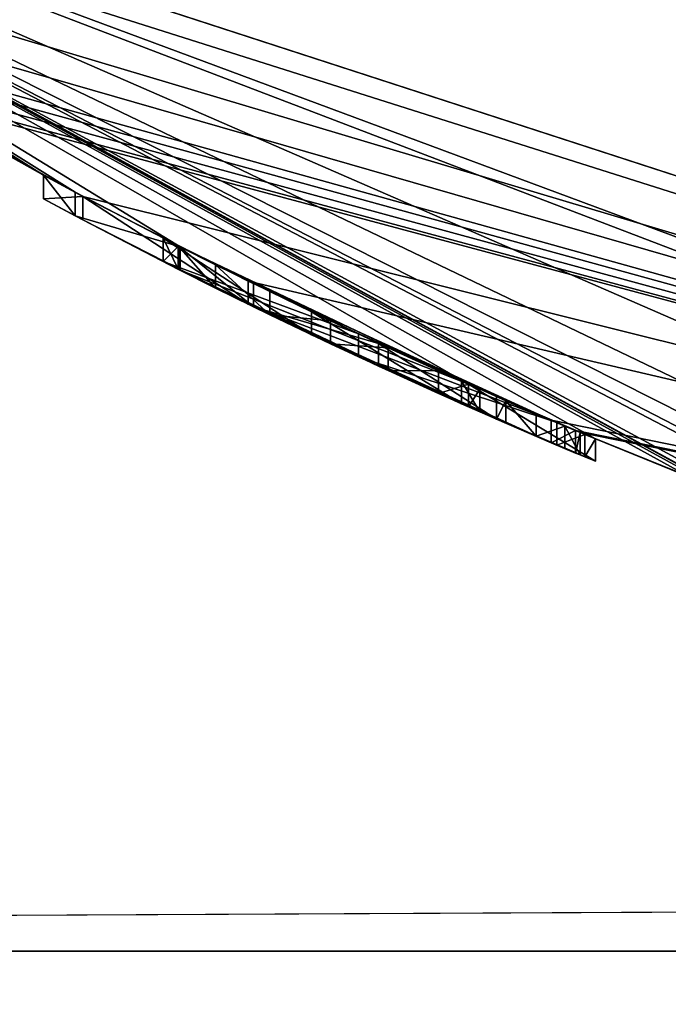
# Model space of a CAD drawing. Units: millimetres. Extents: x -30 to 150, y -253 to 30.
# Drawn here: x -7 to -5, y -15 to -12 of the extents above; entities that cross this region are included whole.
import ezdxf

# ---------------------------------------------------------------- set-up
doc = ezdxf.new("R2010")
doc.units = ezdxf.units.MM
doc.header["$LTSCALE"] = 92.8125
for name, color, linetype in [('128', 7, 'CONTINUOUS'), ('129', 7, 'CONTINUOUS'), ('130', 7, 'CONTINUOUS'), ('131', 7, 'CONTINUOUS'), ('132', 7, 'CONTINUOUS'), ('133', 7, 'CONTINUOUS'), ('134', 7, 'CONTINUOUS'), ('135', 7, 'CONTINUOUS'), ('136', 7, 'CONTINUOUS'), ('137', 7, 'CONTINUOUS'), ('138', 7, 'CONTINUOUS'), ('139', 7, 'CONTINUOUS'), ('140', 7, 'CONTINUOUS'), ('262', 7, 'CONTINUOUS'), ('87', 7, 'CONTINUOUS'), ('90', 7, 'CONTINUOUS'), ('93', 7, 'CONTINUOUS'), ('95', 7, 'CONTINUOUS')]:
    doc.layers.add(name, color=color, linetype=linetype)

msp = doc.modelspace()

# ---------------------------------------------------------------- linework, layer by layer
at = {"layer": '128', "linetype": 'Continuous'}
for points in [[(-5.792, -13.293, 18.3523), (-5.815, -13.2829, 18.3353), (-5.815, -13.3375, 18.3353), (-5.792, -13.293, 18.3523)], [(-5.792, -13.3475, 18.3523), (-5.792, -13.293, 18.3523), (-5.815, -13.3375, 18.3353), (-5.792, -13.3475, 18.3523)]]:
    msp.add_3dface(points, dxfattribs=at)
at = {"layer": '129', "linetype": 'Continuous'}
for points in [[(-5.719, -13.3245, 18.3834), (-5.792, -13.293, 18.3523), (-5.719, -13.3789, 18.3834), (-5.719, -13.3245, 18.3834)], [(-5.792, -13.293, 18.3523), (-5.792, -13.3475, 18.3523), (-5.719, -13.3789, 18.3834), (-5.792, -13.293, 18.3523)], [(-5.6497, -13.3541, 18.3525), (-5.719, -13.3245, 18.3834), (-5.719, -13.3789, 18.3834), (-5.6497, -13.3541, 18.3525)], [(-5.6497, -13.4083, 18.3525), (-5.6497, -13.3541, 18.3525), (-5.719, -13.3789, 18.3834), (-5.6497, -13.4083, 18.3525)], [(-5.6134, -13.3694, 18.2822), (-5.6497, -13.3541, 18.3525), (-5.6134, -13.4236, 18.2823), (-5.6134, -13.3694, 18.2822)], [(-5.6134, -13.4236, 18.2823), (-5.6497, -13.3541, 18.3525), (-5.6497, -13.4083, 18.3525), (-5.6134, -13.4236, 18.2823)], [(-5.624, -13.3649, 18.2073), (-5.6134, -13.3694, 18.2822), (-5.624, -13.4191, 18.2073), (-5.624, -13.3649, 18.2073)], [(-5.624, -13.4191, 18.2073), (-5.6134, -13.3694, 18.2822), (-5.6134, -13.4236, 18.2823), (-5.624, -13.4191, 18.2073)]]:
    msp.add_3dface(points, dxfattribs=at)
at = {"layer": '130', "linetype": 'Continuous'}
for points in [[(-5.683, -13.3399, 18.1443), (-5.624, -13.3649, 18.2073), (-5.683, -13.3943, 18.1443), (-5.683, -13.3399, 18.1443)], [(-5.624, -13.3649, 18.2073), (-5.624, -13.4191, 18.2073), (-5.683, -13.3943, 18.1443), (-5.624, -13.3649, 18.2073)]]:
    msp.add_3dface(points, dxfattribs=at)
at = {"layer": '131', "linetype": 'Continuous'}
for points in [[(-6.906, -12.7498, 18.8423), (-6.8111, -12.8007, 18.3706), (-6.906, -12.8066, 18.8423), (-6.906, -12.7498, 18.8423)], [(-6.906, -12.8066, 18.8423), (-6.8111, -12.8007, 18.3706), (-6.8112, -12.8573, 18.3709), (-6.906, -12.8066, 18.8423)], [(-6.8112, -12.8573, 18.3709), (-6.8111, -12.8007, 18.3706), (-6.413, -13.0605, 18.0514), (-6.8112, -12.8573, 18.3709)], [(-6.8111, -12.8007, 18.3706), (-6.4128, -13.0049, 18.0513), (-6.413, -13.0605, 18.0514), (-6.8111, -12.8007, 18.3706)], [(-6.4128, -13.0049, 18.0513), (-5.683, -13.3399, 18.1443), (-6.413, -13.0605, 18.0514), (-6.4128, -13.0049, 18.0513)], [(-5.683, -13.3399, 18.1443), (-5.683, -13.3943, 18.1443), (-6.413, -13.0605, 18.0514), (-5.683, -13.3399, 18.1443)]]:
    msp.add_3dface(points, dxfattribs=at)
at = {"layer": '132', "linetype": 'Continuous'}
for points in [[(-6.8297, -12.7908, 19.2404), (-6.906, -12.7498, 18.8423), (-6.8296, -12.8475, 19.2406), (-6.8297, -12.7908, 19.2404)], [(-6.906, -12.7498, 18.8423), (-6.906, -12.8066, 18.8423), (-6.8296, -12.8475, 19.2406), (-6.906, -12.7498, 18.8423)], [(-6.5772, -12.9225, 19.5202), (-6.8297, -12.7908, 19.2404), (-6.8296, -12.8475, 19.2406), (-6.5772, -12.9225, 19.5202)], [(-6.5772, -12.9786, 19.5202), (-6.5772, -12.9225, 19.5202), (-6.8296, -12.8475, 19.2406), (-6.5772, -12.9786, 19.5202)], [(-5.8824, -13.2532, 19.5615), (-6.5772, -12.9225, 19.5202), (-6.5772, -12.9786, 19.5202), (-5.8824, -13.2532, 19.5615)], [(-5.8824, -13.3079, 19.5615), (-5.8824, -13.2532, 19.5615), (-6.5772, -12.9786, 19.5202), (-5.8824, -13.3079, 19.5615)], [(-5.576, -13.385, 18.9613), (-5.8824, -13.2532, 19.5615), (-5.576, -13.4391, 18.9613), (-5.576, -13.385, 18.9613)], [(-5.576, -13.4391, 18.9613), (-5.8824, -13.2532, 19.5615), (-5.8824, -13.3079, 19.5615), (-5.576, -13.4391, 18.9613)]]:
    msp.add_3dface(points, dxfattribs=at)
at = {"layer": '133', "linetype": 'Continuous'}
for points in [[(-5.576, -13.385, 18.8703), (-5.576, -13.385, 18.9613), (-5.576, -13.4391, 18.8703), (-5.576, -13.385, 18.8703)], [(-5.576, -13.385, 18.9613), (-5.576, -13.4391, 18.9613), (-5.576, -13.4391, 18.8703), (-5.576, -13.385, 18.9613)]]:
    msp.add_3dface(points, dxfattribs=at)
at = {"layer": '134', "linetype": 'Continuous'}
for points in [[(-5.669, -13.3459, 18.7773), (-5.602, -13.3742, 18.8059), (-5.669, -13.4002, 18.7773), (-5.669, -13.3459, 18.7773)], [(-5.669, -13.4002, 18.7773), (-5.602, -13.3742, 18.8059), (-5.602, -13.4283, 18.8059), (-5.669, -13.4002, 18.7773)], [(-5.602, -13.3742, 18.8059), (-5.576, -13.385, 18.8703), (-5.602, -13.4283, 18.8059), (-5.602, -13.3742, 18.8059)], [(-5.576, -13.385, 18.8703), (-5.576, -13.4391, 18.8703), (-5.602, -13.4283, 18.8059), (-5.576, -13.385, 18.8703)]]:
    msp.add_3dface(points, dxfattribs=at)
at = {"layer": '135', "linetype": 'Continuous'}
for points in [[(-6.618, -12.9016, 18.7773), (-6.1475, -13.1323, 18.7773), (-6.618, -12.9578, 18.7773), (-6.618, -12.9016, 18.7773)], [(-6.618, -12.9578, 18.7773), (-6.1475, -13.1323, 18.7773), (-6.1475, -13.1875, 18.7773), (-6.618, -12.9578, 18.7773)], [(-6.1475, -13.1323, 18.7773), (-5.669, -13.3459, 18.7773), (-6.1475, -13.1875, 18.7773), (-6.1475, -13.1323, 18.7773)], [(-5.669, -13.3459, 18.7773), (-5.669, -13.4002, 18.7773), (-6.1475, -13.1875, 18.7773), (-5.669, -13.3459, 18.7773)]]:
    msp.add_3dface(points, dxfattribs=at)
at = {"layer": '136', "linetype": 'Continuous'}
for points in [[(-6.5818, -12.9202, 18.5154), (-6.618, -12.9016, 18.7773), (-6.5818, -12.9762, 18.5154), (-6.5818, -12.9202, 18.5154)], [(-6.618, -12.9016, 18.7773), (-6.618, -12.9578, 18.7773), (-6.5818, -12.9762, 18.5154), (-6.618, -12.9016, 18.7773)], [(-6.4002, -13.011, 18.321), (-6.5818, -12.9202, 18.5154), (-6.4001, -13.0668, 18.3209), (-6.4002, -13.011, 18.321)], [(-6.4001, -13.0668, 18.3209), (-6.5818, -12.9202, 18.5154), (-6.5818, -12.9762, 18.5154), (-6.4001, -13.0668, 18.3209)], [(-6.0988, -13.155, 18.2414), (-6.4002, -13.011, 18.321), (-6.4001, -13.0668, 18.3209), (-6.0988, -13.155, 18.2414)], [(-6.0987, -13.2102, 18.2414), (-6.0988, -13.155, 18.2414), (-6.4001, -13.0668, 18.3209), (-6.0987, -13.2102, 18.2414)], [(-5.815, -13.2829, 18.3353), (-6.0988, -13.155, 18.2414), (-5.815, -13.3375, 18.3353), (-5.815, -13.2829, 18.3353)], [(-5.815, -13.3375, 18.3353), (-6.0988, -13.155, 18.2414), (-6.0987, -13.2102, 18.2414), (-5.815, -13.3375, 18.3353)]]:
    msp.add_3dface(points, dxfattribs=at)
at = {"layer": '137', "linetype": 'Continuous'}
for points in [[(-6.2608, -13.0787, 18.9873), (-6.6179, -12.9017, 18.9873), (-6.2607, -13.1341, 18.9873), (-6.2608, -13.0787, 18.9873)], [(-6.2607, -13.1341, 18.9873), (-6.6179, -12.9017, 18.9873), (-6.6179, -12.9579, 18.9873), (-6.2607, -13.1341, 18.9873)], [(-5.8989, -13.2459, 18.9873), (-6.2608, -13.0787, 18.9873), (-5.8989, -13.3006, 18.9873), (-5.8989, -13.2459, 18.9873)], [(-5.8989, -13.3006, 18.9873), (-6.2608, -13.0787, 18.9873), (-6.2607, -13.1341, 18.9873), (-5.8989, -13.3006, 18.9873)]]:
    msp.add_3dface(points, dxfattribs=at)
at = {"layer": '138', "linetype": 'Continuous'}
for points in [[(-5.855, -13.2653, 19.0343), (-5.8989, -13.2459, 18.9873), (-5.855, -13.32, 19.0343), (-5.855, -13.2653, 19.0343)], [(-5.8989, -13.2459, 18.9873), (-5.8989, -13.3006, 18.9873), (-5.855, -13.32, 19.0343), (-5.8989, -13.2459, 18.9873)]]:
    msp.add_3dface(points, dxfattribs=at)
at = {"layer": '139', "linetype": 'Continuous'}
for points in [[(-6.215, -13.1005, 19.4013), (-6.0761, -13.1655, 19.3803), (-6.215, -13.1558, 19.4013), (-6.215, -13.1005, 19.4013)], [(-6.215, -13.1558, 19.4013), (-6.0761, -13.1655, 19.3803), (-6.076, -13.2206, 19.3803), (-6.215, -13.1558, 19.4013)], [(-6.0761, -13.1655, 19.3803), (-5.9547, -13.2209, 19.3099), (-6.076, -13.2206, 19.3803), (-6.0761, -13.1655, 19.3803)], [(-6.076, -13.2206, 19.3803), (-5.9547, -13.2209, 19.3099), (-5.9546, -13.2757, 19.3098), (-6.076, -13.2206, 19.3803)], [(-5.9547, -13.2209, 19.3099), (-5.882, -13.2534, 19.1838), (-5.9546, -13.2757, 19.3098), (-5.9547, -13.2209, 19.3099)], [(-5.9546, -13.2757, 19.3098), (-5.882, -13.2534, 19.1838), (-5.8819, -13.3081, 19.1838), (-5.9546, -13.2757, 19.3098)], [(-5.882, -13.2534, 19.1838), (-5.855, -13.2653, 19.0343), (-5.8819, -13.3081, 19.1838), (-5.882, -13.2534, 19.1838)], [(-5.855, -13.2653, 19.0343), (-5.855, -13.32, 19.0343), (-5.8819, -13.3081, 19.1838), (-5.855, -13.2653, 19.0343)]]:
    msp.add_3dface(points, dxfattribs=at)
at = {"layer": '140', "linetype": 'Continuous'}
for points in [[(-6.6179, -12.9017, 18.9873), (-6.5805, -12.9208, 19.1569), (-6.6179, -12.9579, 18.9873), (-6.6179, -12.9017, 18.9873)], [(-6.6179, -12.9579, 18.9873), (-6.5805, -12.9208, 19.1569), (-6.5805, -12.9769, 19.1569), (-6.6179, -12.9579, 18.9873)], [(-6.5805, -12.9208, 19.1569), (-6.4915, -12.9657, 19.2943), (-6.4916, -13.0216, 19.2943), (-6.5805, -12.9208, 19.1569)], [(-6.5805, -12.9769, 19.1569), (-6.5805, -12.9208, 19.1569), (-6.4916, -13.0216, 19.2943), (-6.5805, -12.9769, 19.1569)], [(-6.4916, -13.0216, 19.2943), (-6.4915, -12.9657, 19.2943), (-6.3611, -13.0858, 19.3748), (-6.4916, -13.0216, 19.2943)], [(-6.4915, -12.9657, 19.2943), (-6.3611, -13.0302, 19.3748), (-6.3611, -13.0858, 19.3748), (-6.4915, -12.9657, 19.2943)], [(-6.3611, -13.0302, 19.3748), (-6.215, -13.1005, 19.4013), (-6.3611, -13.0858, 19.3748), (-6.3611, -13.0302, 19.3748)], [(-6.215, -13.1005, 19.4013), (-6.215, -13.1558, 19.4013), (-6.3611, -13.0858, 19.3748), (-6.215, -13.1005, 19.4013)]]:
    msp.add_3dface(points, dxfattribs=at)
at = {"layer": '262', "linetype": 'Continuous'}
for points in [[(-6.906, -12.8066, 18.8423), (-6.8112, -12.8573, 18.3709), (-6.8296, -12.8475, 19.2406), (-6.906, -12.8066, 18.8423)], [(-6.8296, -12.8475, 19.2406), (-6.8112, -12.8573, 18.3709), (-6.618, -12.9578, 18.7773), (-6.8296, -12.8475, 19.2406)], [(-6.5772, -12.9786, 19.5202), (-6.8296, -12.8475, 19.2406), (-6.5805, -12.9769, 19.1569), (-6.5772, -12.9786, 19.5202)], [(-6.8296, -12.8475, 19.2406), (-6.618, -12.9578, 18.7773), (-6.6179, -12.9579, 18.9873), (-6.8296, -12.8475, 19.2406)], [(-6.8296, -12.8475, 19.2406), (-6.6179, -12.9579, 18.9873), (-6.5805, -12.9769, 19.1569), (-6.8296, -12.8475, 19.2406)], [(-6.8112, -12.8573, 18.3709), (-6.413, -13.0605, 18.0514), (-6.5818, -12.9762, 18.5154), (-6.8112, -12.8573, 18.3709)], [(-6.618, -12.9578, 18.7773), (-6.8112, -12.8573, 18.3709), (-6.5818, -12.9762, 18.5154), (-6.618, -12.9578, 18.7773)], [(-6.618, -12.9578, 18.7773), (-6.1475, -13.1875, 18.7773), (-6.6179, -12.9579, 18.9873), (-6.618, -12.9578, 18.7773)], [(-6.1475, -13.1875, 18.7773), (-6.2607, -13.1341, 18.9873), (-6.6179, -12.9579, 18.9873), (-6.1475, -13.1875, 18.7773)], [(-6.413, -13.0605, 18.0514), (-6.4001, -13.0668, 18.3209), (-6.5818, -12.9762, 18.5154), (-6.413, -13.0605, 18.0514)], [(-6.5772, -12.9786, 19.5202), (-6.5805, -12.9769, 19.1569), (-6.4916, -13.0216, 19.2943), (-6.5772, -12.9786, 19.5202)], [(-5.8824, -13.3079, 19.5615), (-6.5772, -12.9786, 19.5202), (-6.076, -13.2206, 19.3803), (-5.8824, -13.3079, 19.5615)], [(-6.5772, -12.9786, 19.5202), (-6.215, -13.1558, 19.4013), (-6.076, -13.2206, 19.3803), (-6.5772, -12.9786, 19.5202)], [(-6.215, -13.1558, 19.4013), (-6.5772, -12.9786, 19.5202), (-6.3611, -13.0858, 19.3748), (-6.215, -13.1558, 19.4013)], [(-6.5772, -12.9786, 19.5202), (-6.4916, -13.0216, 19.2943), (-6.3611, -13.0858, 19.3748), (-6.5772, -12.9786, 19.5202)], [(-6.413, -13.0605, 18.0514), (-5.683, -13.3943, 18.1443), (-6.0987, -13.2102, 18.2414), (-6.413, -13.0605, 18.0514)], [(-6.413, -13.0605, 18.0514), (-6.0987, -13.2102, 18.2414), (-6.4001, -13.0668, 18.3209), (-6.413, -13.0605, 18.0514)], [(-6.1475, -13.1875, 18.7773), (-5.8989, -13.3006, 18.9873), (-6.2607, -13.1341, 18.9873), (-6.1475, -13.1875, 18.7773)], [(-6.1475, -13.1875, 18.7773), (-5.669, -13.4002, 18.7773), (-5.8989, -13.3006, 18.9873), (-6.1475, -13.1875, 18.7773)], [(-5.683, -13.3943, 18.1443), (-5.815, -13.3375, 18.3353), (-6.0987, -13.2102, 18.2414), (-5.683, -13.3943, 18.1443)], [(-5.8824, -13.3079, 19.5615), (-6.076, -13.2206, 19.3803), (-5.9546, -13.2757, 19.3098), (-5.8824, -13.3079, 19.5615)], [(-5.8824, -13.3079, 19.5615), (-5.9546, -13.2757, 19.3098), (-5.8819, -13.3081, 19.1838), (-5.8824, -13.3079, 19.5615)], [(-5.8989, -13.3006, 18.9873), (-5.669, -13.4002, 18.7773), (-5.855, -13.32, 19.0343), (-5.8989, -13.3006, 18.9873)], [(-5.576, -13.4391, 18.9613), (-5.8824, -13.3079, 19.5615), (-5.576, -13.4391, 18.8703), (-5.576, -13.4391, 18.9613)], [(-5.576, -13.4391, 18.8703), (-5.8824, -13.3079, 19.5615), (-5.602, -13.4283, 18.8059), (-5.576, -13.4391, 18.8703)], [(-5.8824, -13.3079, 19.5615), (-5.669, -13.4002, 18.7773), (-5.602, -13.4283, 18.8059), (-5.8824, -13.3079, 19.5615)], [(-5.669, -13.4002, 18.7773), (-5.8824, -13.3079, 19.5615), (-5.855, -13.32, 19.0343), (-5.669, -13.4002, 18.7773)], [(-5.855, -13.32, 19.0343), (-5.8824, -13.3079, 19.5615), (-5.8819, -13.3081, 19.1838), (-5.855, -13.32, 19.0343)], [(-5.792, -13.3475, 18.3523), (-5.815, -13.3375, 18.3353), (-5.683, -13.3943, 18.1443), (-5.792, -13.3475, 18.3523)], [(-5.719, -13.3789, 18.3834), (-5.792, -13.3475, 18.3523), (-5.683, -13.3943, 18.1443), (-5.719, -13.3789, 18.3834)], [(-5.6497, -13.4083, 18.3525), (-5.719, -13.3789, 18.3834), (-5.683, -13.3943, 18.1443), (-5.6497, -13.4083, 18.3525)], [(-5.624, -13.4191, 18.2073), (-5.6497, -13.4083, 18.3525), (-5.683, -13.3943, 18.1443), (-5.624, -13.4191, 18.2073)], [(-5.624, -13.4191, 18.2073), (-5.6134, -13.4236, 18.2823), (-5.6497, -13.4083, 18.3525), (-5.624, -13.4191, 18.2073)]]:
    msp.add_3dface(points, dxfattribs=at)
at = {"layer": '87', "linetype": 'Continuous'}
for points in [[(0, -14.5, 10), (-8.5221, -11.7309, 10), (-25.3343, -14.6197, 10), (0, -14.5, 10)], [(25.3343, -14.6197, 10), (0, -14.5, 10), (-25.3343, -14.6197, 10), (25.3343, -14.6197, 10)], [(-14.6276, -25.3297, 10), (25.3343, -14.6197, 10), (-25.3343, -14.6197, 10), (-14.6276, -25.3297, 10)], [(14.6276, -25.3297, 10), (25.3343, -14.6197, 10), (-14.6276, -25.3297, 10), (14.6276, -25.3297, 10)]]:
    msp.add_3dface(points, dxfattribs=at)
at = {"layer": '90', "linetype": 'Continuous'}
for points in [[(25.7622, -14.877), (-25.7622, -14.877), (-29.75, 0), (25.7622, -14.877)], [(29.75, 0), (25.7622, -14.877), (-29.75, 0), (29.75, 0)]]:
    msp.add_3dface(points, dxfattribs=at)
at = {"layer": '93', "linetype": 'Continuous'}
for points in [[(-7.252, -12.5562, 20.2363), (-6.906, -12.7498, 18.8423), (-8.5229, -11.7307, 352), (-7.252, -12.5562, 20.2363)], [(-5.16, -13.5508, 19.5243), (-4.7474, -13.7008, 19.6286), (-8.5229, -11.7307, 352), (-5.16, -13.5508, 19.5243)], [(-8.5229, -11.7307, 352), (-4.7474, -13.7008, 19.6286), (-4.382, -13.822, 25.3316), (-8.5229, -11.7307, 352)], [(-5.2422, -13.5192, 19.4544), (-5.16, -13.5508, 19.5243), (-8.5229, -11.7307, 352), (-5.2422, -13.5192, 19.4544)], [(-5.2504, -13.5161, 19.3553), (-5.2422, -13.5192, 19.4544), (-8.5229, -11.7307, 352), (-5.2504, -13.5161, 19.3553)], [(-5.2845, -13.5027, 18.7325), (-5.2504, -13.5161, 19.3553), (-8.5229, -11.7307, 352), (-5.2845, -13.5027, 18.7325)], [(-5.347, -13.4781, 18.4903), (-5.2845, -13.5027, 18.7325), (-8.5229, -11.7307, 352), (-5.347, -13.4781, 18.4903)], [(-5.576, -13.385, 18.9613), (-5.347, -13.4781, 18.4903), (-8.5229, -11.7307, 352), (-5.576, -13.385, 18.9613)], [(-5.8824, -13.2532, 19.5615), (-5.576, -13.385, 18.9613), (-8.5229, -11.7307, 352), (-5.8824, -13.2532, 19.5615)], [(-6.5772, -12.9225, 19.5202), (-5.8824, -13.2532, 19.5615), (-8.5229, -11.7307, 352), (-6.5772, -12.9225, 19.5202)], [(-6.8297, -12.7908, 19.2404), (-6.5772, -12.9225, 19.5202), (-8.5229, -11.7307, 352), (-6.8297, -12.7908, 19.2404)], [(-6.906, -12.7498, 18.8423), (-6.8297, -12.7908, 19.2404), (-8.5229, -11.7307, 352), (-6.906, -12.7498, 18.8423)], [(0, -14.5, 352), (-8.5229, -11.7307, 352), (0, -14.5, 27.3291), (0, -14.5, 352)], [(0, -14.5, 27.3291), (-8.5229, -11.7307, 352), (-1.2087, -14.4495, 27.4553), (0, -14.5, 27.3291)], [(-1.2087, -14.4495, 27.4553), (-8.5229, -11.7307, 352), (-1.4788, -14.4244, 27.7253), (-1.2087, -14.4495, 27.4553)], [(-1.4788, -14.4244, 27.7253), (-8.5229, -11.7307, 352), (-2.7927, -14.2285, 27.4173), (-1.4788, -14.4244, 27.7253)], [(-2.7927, -14.2285, 27.4173), (-8.5229, -11.7307, 352), (-3.8382, -13.9828, 26.5508), (-2.7927, -14.2285, 27.4173)], [(-3.8382, -13.9828, 26.5508), (-8.5229, -11.7307, 352), (-4.382, -13.822, 25.3316), (-3.8382, -13.9828, 26.5508)], [(0, -14.5, 10), (-8.3521, -11.853, 18.1438), (-8.5221, -11.7309, 10), (0, -14.5, 10)], [(-7.955, -12.123, 18.0123), (-8.3521, -11.853, 18.1438), (0, -14.5, 10), (-7.955, -12.123, 18.0123)], [(-7.7148, -12.2773, 18.0644), (-7.955, -12.123, 18.0123), (0, -14.5, 10), (-7.7148, -12.2773, 18.0644)], [(-7.4969, -12.4116, 18.0921), (-7.7148, -12.2773, 18.0644), (0, -14.5, 10), (-7.4969, -12.4116, 18.0921)], [(-7.426, -12.4541, 18.0613), (-7.4969, -12.4116, 18.0921), (0, -14.5, 10), (-7.426, -12.4541, 18.0613)], [(-7.349, -12.4997, 18.0613), (-7.426, -12.4541, 18.0613), (0, -14.5, 10), (-7.349, -12.4997, 18.0613)], [(-7.2782, -12.5411, 18.0921), (-7.349, -12.4997, 18.0613), (0, -14.5, 10), (-7.2782, -12.5411, 18.0921)], [(-7.252, -12.5562, 18.1583), (-7.2782, -12.5411, 18.0921), (0, -14.5, 10), (-7.252, -12.5562, 18.1583)], [(-7.252, -12.5562, 20.2363), (-7.252, -12.5562, 18.1583), (-6.8111, -12.8007, 18.3706), (-7.252, -12.5562, 20.2363)], [(-6.8111, -12.8007, 18.3706), (-7.252, -12.5562, 18.1583), (0, -14.5, 10), (-6.8111, -12.8007, 18.3706)], [(-6.906, -12.7498, 18.8423), (-7.252, -12.5562, 20.2363), (-6.8111, -12.8007, 18.3706), (-6.906, -12.7498, 18.8423)], [(-6.4128, -13.0049, 18.0513), (-6.8111, -12.8007, 18.3706), (0, -14.5, 10), (-6.4128, -13.0049, 18.0513)], [(-6.5818, -12.9202, 18.5154), (-6.4002, -13.011, 18.321), (-6.618, -12.9016, 18.7773), (-6.5818, -12.9202, 18.5154)], [(-6.618, -12.9016, 18.7773), (-6.4002, -13.011, 18.321), (-6.1475, -13.1323, 18.7773), (-6.618, -12.9016, 18.7773)], [(-6.5805, -12.9208, 19.1569), (-6.6179, -12.9017, 18.9873), (-6.2608, -13.0787, 18.9873), (-6.5805, -12.9208, 19.1569)], [(-6.4915, -12.9657, 19.2943), (-6.5805, -12.9208, 19.1569), (-6.2608, -13.0787, 18.9873), (-6.4915, -12.9657, 19.2943)], [(-6.3611, -13.0302, 19.3748), (-6.4915, -12.9657, 19.2943), (-6.2608, -13.0787, 18.9873), (-6.3611, -13.0302, 19.3748)], [(-5.683, -13.3399, 18.1443), (-6.4128, -13.0049, 18.0513), (0, -14.5, 10), (-5.683, -13.3399, 18.1443)], [(-6.4002, -13.011, 18.321), (-6.0988, -13.155, 18.2414), (-6.1475, -13.1323, 18.7773), (-6.4002, -13.011, 18.321)], [(-6.215, -13.1005, 19.4013), (-6.3611, -13.0302, 19.3748), (-6.2608, -13.0787, 18.9873), (-6.215, -13.1005, 19.4013)], [(-5.8989, -13.2459, 18.9873), (-6.215, -13.1005, 19.4013), (-6.2608, -13.0787, 18.9873), (-5.8989, -13.2459, 18.9873)], [(-6.0761, -13.1655, 19.3803), (-6.215, -13.1005, 19.4013), (-5.8989, -13.2459, 18.9873), (-6.0761, -13.1655, 19.3803)], [(-6.0988, -13.155, 18.2414), (-5.815, -13.2829, 18.3353), (-6.1475, -13.1323, 18.7773), (-6.0988, -13.155, 18.2414)], [(-5.669, -13.3459, 18.7773), (-6.1475, -13.1323, 18.7773), (-5.719, -13.3245, 18.3834), (-5.669, -13.3459, 18.7773)], [(-5.719, -13.3245, 18.3834), (-6.1475, -13.1323, 18.7773), (-5.792, -13.293, 18.3523), (-5.719, -13.3245, 18.3834)], [(-5.792, -13.293, 18.3523), (-6.1475, -13.1323, 18.7773), (-5.815, -13.2829, 18.3353), (-5.792, -13.293, 18.3523)], [(-5.9547, -13.2209, 19.3099), (-6.0761, -13.1655, 19.3803), (-5.8989, -13.2459, 18.9873), (-5.9547, -13.2209, 19.3099)], [(-5.882, -13.2534, 19.1838), (-5.9547, -13.2209, 19.3099), (-5.8989, -13.2459, 18.9873), (-5.882, -13.2534, 19.1838)], [(-5.855, -13.2653, 19.0343), (-5.882, -13.2534, 19.1838), (-5.8989, -13.2459, 18.9873), (-5.855, -13.2653, 19.0343)], [(-5.6497, -13.3541, 18.3525), (-5.669, -13.3459, 18.7773), (-5.719, -13.3245, 18.3834), (-5.6497, -13.3541, 18.3525)], [(-5.624, -13.3649, 18.2073), (-5.683, -13.3399, 18.1443), (0, -14.5, 10), (-5.624, -13.3649, 18.2073)], [(-5.602, -13.3742, 18.8059), (-5.669, -13.3459, 18.7773), (-5.6134, -13.3694, 18.2822), (-5.602, -13.3742, 18.8059)], [(-5.6134, -13.3694, 18.2822), (-5.669, -13.3459, 18.7773), (-5.6497, -13.3541, 18.3525), (-5.6134, -13.3694, 18.2822)], [(-5.6134, -13.3694, 18.2822), (-5.624, -13.3649, 18.2073), (0, -14.5, 10), (-5.6134, -13.3694, 18.2822)], [(-5.2839, -13.503, 18.238), (-5.602, -13.3742, 18.8059), (-5.6134, -13.3694, 18.2822), (-5.2839, -13.503, 18.238)], [(-5.2839, -13.503, 18.238), (-5.6134, -13.3694, 18.2822), (0, -14.5, 10), (-5.2839, -13.503, 18.238)], [(-5.602, -13.3742, 18.8059), (-5.2839, -13.503, 18.238), (-5.576, -13.385, 18.8703), (-5.602, -13.3742, 18.8059)], [(-5.2839, -13.503, 18.238), (-5.347, -13.4781, 18.4903), (-5.576, -13.385, 18.9613), (-5.2839, -13.503, 18.238)], [(-5.576, -13.385, 18.8703), (-5.2839, -13.503, 18.238), (-5.576, -13.385, 18.9613), (-5.576, -13.385, 18.8703)]]:
    msp.add_3dface(points, dxfattribs=at)
at = {"layer": '95', "linetype": 'Continuous'}
for points in [[(-8.5008, -32.0609, 439.2283), (0, -11.586, 423.6708), (-8.5008, -8.5288, 415.2354), (-8.5008, -32.0609, 439.2283)], [(0, -41.25, 448.5618), (0, -11.586, 423.6708), (-8.5008, -32.0609, 439.2283), (0, -41.25, 448.5618)], [(-8.5229, -11.7307, 352), (0, -14.5, 352), (0, -16.1358, 368.3471), (-8.5229, -11.7307, 352)], [(-8.5229, -15.8025, 378.0349), (-8.5229, -11.7307, 352), (0, -16.1358, 368.3471), (-8.5229, -15.8025, 378.0349)]]:
    msp.add_3dface(points, dxfattribs=at)

doc.saveas('drawing.dxf')
